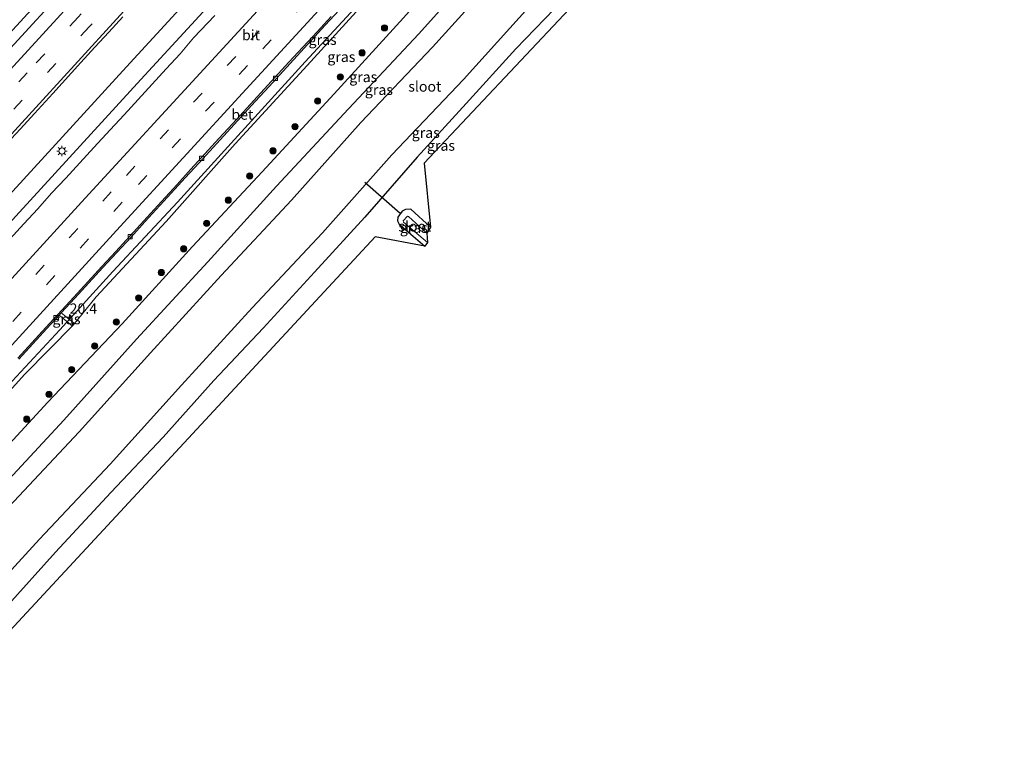
# Model space of a CAD drawing. Units: metres. Extents: x 100000 to 107421, y 468750 to 475003.
# Drawn here: x 103550 to 103788, y 470724 to 470903 of the extents above; entities that cross this region are included whole.
import ezdxf
from ezdxf.enums import TextEntityAlignment as Align

# ---------------------------------------------------------------- set-up
doc = ezdxf.new("R2010")
doc.units = ezdxf.units.M
doc.linetypes.add('VW-3-9_STREEP', pattern=[12, 3, -9])
doc.layers.get('0').update_dxf_attribs({"lineweight": 25})
for name, color, linetype, lineweight in [('B-ME-AM-KILOMETR-S-B1', 7, 'Continuous', 18), ('B-ME-BV-GELEIDECONSTRUCTIE-GELEIDERAIL-L-B1', 213, 'BV-GELEIDERAIL', 18), ('B-ME-GR-BOOM-S-B1', 93, 'Continuous', 18), ('B-ME-GW-KRUINLIJN-L-B1', 93, 'Continuous', 18), ('B-ME-GW-TEENLIJN-L-B1', 93, 'Continuous', 18), ('B-ME-IE-GRASLAND-GV-B6', 93, 'Continuous', 18), ('B-ME-IE-MEUBILAIR_WEGMEUBILAIR-LICHTMAST-S-B1', 8, 'Continuous', 18), ('B-ME-OG-WATER-GV-B6', 153, 'Continuous', 18), ('B-ME-VH-VERH_SOORT-BETON-OVERIG-GV-B6', 8, 'IE-TERREINAFSCHEIDING-NATUURLIJK-HOUTWAL', 18), ('B-ME-VH-VERH_SOORT-BITUMEN-GV-B6', 8, 'IE-TERREINAFSCHEIDING-NATUURLIJK-HOUTWAL', 18), ('B-ME-VV-KOLK-S-B1', 8, 'Continuous', 18), ('B-ME-VW-MARKERING-39STREEP-015-L-B1', 255, 'VW-3-9_STREEP', 18), ('B-ME-VW-MARKERING-STREEP-015-L-B1', 7, 'Continuous', 18)]:
    doc.layers.add(name, color=color, linetype=linetype, lineweight=lineweight)
for name, color, linetype in [('B-ME-GW-INSTEEKWATERGANG-L-B1', 10, 'Continuous'), ('B-ME-KG-KADASTRAAL-OPNAMEDTMGRENS-L-B1', 10, 'Continuous'), ('B-ME-KW-DUIKER-L-B1', 10, 'Continuous')]:
    doc.layers.add(name, color=color, linetype=linetype)
doc.styles.add('NLCS-ISO', font='NLCS-ISO.TTF')
doc.linetypes.add('BV-GELEIDERAIL', pattern='A,10,-3,[108,NLCS.SHX,S=1,R=0,X=0,Y=0],-3', length=16)
doc.linetypes.add('IE-TERREINAFSCHEIDING-NATUURLIJK-HOUTWAL', pattern='A,7,-1.5,[67,NLCS.SHX,S=0.75,R=45,X=0,Y=0],-1.5,7,-1.5,[70,NLCS.SHX,S=0.75,R=0,X=0,Y=0],-1.5', length=20)

# ---------------------------------------------------------------- blocks, each defined once
blk = doc.blocks.new('hecto')
for p, q in [((0, 0.625), (-0.625, 0)), ((0, -0.625), (0, 0.625)), ((-0.625, 0), (0.625, 0)), ((0.625, 0), (0, -0.625))]:
    blk.add_line(p, q)
blk = doc.blocks.new('boom')
h = blk.add_hatch(color=256)
edge = h.paths.add_edge_path()
edge.add_arc((0, 0), 0.75, 0, 360)
blk.add_circle((0, 0), 0.75)
blk = doc.blocks.new('lantaarnpaal')
for p, q in [((-0.75, 0), (-1.25, 0)), ((-0.88, 0.88), (-0.53, 0.53)), ((0, 0.75), (0, 1.25)), ((0.53, 0.53), (0.88, 0.88)), ((0.75, 0), (1.25, 0)), ((-0.53, -0.53), (-0.88, -0.88)), ((0, -0.75), (0, -1.25)), ((0.53, -0.53), (0.88, -0.88))]:
    blk.add_line(p, q)
blk.add_circle((0, 0), 0.75)
blk = doc.blocks.new('kolk')
blk.add_lwpolyline([(-0.5, -0.5), (0.5, -0.5), (0.5, 0.5), (-0.5, 0.5)], close=True)

msp = doc.modelspace()

# ---------------------------------------------------------------- linework, layer by layer
at = {"layer": 'B-ME-BV-GELEIDECONSTRUCTIE-GELEIDERAIL-L-B1'}
for points in [[(103714.2726, 471081.3245, 0.6712), (103702.5013, 471068.4865, 0.6601), (103670.2475, 471033.3721, 0.5964), (103637.8718, 470998.0754, 0.5591), (103605.5538, 470962.9072, 0.5569), (103573.256, 470927.7758, 0.5686), (103541.0044, 470892.56, 0.5827), (103508.7281, 470857.276, 0.6873), (103478.0201, 470823.3966, 0.7651), (103450.8133, 470792.7696, 1.0555), (103447.3952, 470788.8526, 1.1019)], [(103734.1615, 471064.1846, 0.9939), (103732.4496, 471062.3205, 1.0019), (103699.6864, 471026.6613, 0.9115), (103673.0464, 470997.6188, 0.8062), (103641.0847, 470962.736, 0.7931), (103608.625, 470927.355, 0.9922), (103575.7204, 470891.4847, 1.0288), (103543.0383, 470855.7952, 0.9106), (103512.491, 470822.3041, 1.1253), (103499.0592, 470807.3983, 1.0523), (103489.3465, 470796.5181, 0.9118), (103472.3692, 470777.3198, 0.9455), (103467.1222, 470771.3213, 0.9322)], [(103737.5846, 471061.2346, 1.2419), (103736.1813, 471059.7154, 1.2428), (103709.3625, 471030.4235, 1.2384), (103676.3034, 470994.3042, 1.2524), (103644.1458, 470959.1194, 1.3088), (103611.1355, 470923.1677, 1.3873), (103579.1572, 470888.4188, 1.3684), (103546.3881, 470852.6253, 1.3908), (103514.2442, 470817.5703, 1.3494), (103499.5988, 470801.5339, 1.3247), (103485.9275, 470786.4929, 1.1224), (103470.0073, 470768.7573, 1.2756)], [(103757.2493, 471044.179, 0.5412), (103746.8388, 471032.8646, 0.5671), (103720.7279, 471004.1947, 0.6788), (103717.0418, 471000.0669, 0.629), (103713.3788, 470995.8018, 0.5707), (103683.6714, 470963.0859, 0.5962), (103659.2586, 470936.7208, 0.5812), (103651.162, 470927.8213, 0.6032), (103642.965, 470919.0854, 0.617), (103634.7489, 470909.9379, 0.7253), (103618.8247, 470892.6562, 0.7495), (103588.0202, 470858.8104, 0.7738), (103572.4385, 470842.0913, 0.6659), (103559.6203, 470828.0124, 0.64), (103542.8154, 470810.003, 0.6883), (103509.8569, 470773.8999, 0.6859), (103489.4942, 470751.3715, 0.7489)]]:
    msp.add_polyline3d(points, dxfattribs=at)
at = {"layer": 'B-ME-GW-INSTEEKWATERGANG-L-B1'}
for points in [[(103768.687, 471034.025, -4.749), (103764.103, 471028.923, -4.766), (103747.205, 471010.562, -4.744), (103730.705, 470991.842, -4.87), (103713.575, 470973.286, -4.795), (103696.526, 470954.699, -4.721), (103679.79, 470936.75, -4.754), (103662.55, 470917.722, -4.768), (103646.254, 470899.45, -4.82), (103629.281, 470881.314, -4.735), (103611.905, 470862.7, -4.736), (103595.316, 470844.383, -4.731), (103578.094, 470825.73, -4.646), (103560.576, 470806.215, -4.79), (103544.134, 470788.544, -4.665), (103527.442, 470769.817, -4.774), (103510.781, 470751.468, -4.746), (103501.272, 470740.482, -4.812)], [(103783.803, 471020.605, -4.445), (103778.855, 471015.174, -4.457), (103766.369, 471001.235, -4.459), (103754.164, 470987.971, -4.515), (103741.541, 470974.205, -4.518), (103729.12, 470960.489, -4.506), (103717.254, 470947.724, -4.477), (103704.826, 470933.927, -4.442), (103692.769, 470920.437, -4.458), (103681.329, 470907.942, -4.412), (103669.688, 470895.814, -4.484), (103657.668, 470882.633, -4.484), (103645.826, 470869.677, -4.469), (103633.213, 470855.186, -4.476), (103621.081, 470841.922, -4.405), (103608.668, 470828.363, -4.444), (103596.802, 470815.748, -4.456), (103584.539, 470802.116, -4.514), (103571.963, 470788.711, -4.468), (103558.596, 470774.316, -4.486), (103546.552, 470761.01, -4.447), (103533.658, 470746.912, -4.532), (103521.413, 470733.845, -4.573), (103515.655, 470727.184, -4.572)], [(103649.041, 470852.77, -4.665), (103644.283, 470857.1, -4.652), (103643.058, 470857.047, -4.748), (103642.252, 470856.626, -4.713), (103641.177, 470855.146, -4.804), (103641.059, 470854.336, -4.869), (103641.521, 470853.472, -4.841), (103647.692, 470848.175, -4.947)]]:
    msp.add_polyline3d(points, dxfattribs=at)
at = {"layer": 'B-ME-GW-KRUINLIJN-L-B1'}
msp.add_polyline3d([(103758.223, 471043.315, -0.102), (103754.367, 471039.141, -0.11), (103737.446, 471020.589, -0.058), (103735.619, 471018.423, -0.071), (103734.37, 471016.348, -0.203), (103733.647, 471014.554, -0.247), (103731.888, 471012.477, -0.235), (103729.502, 471011.388, 0.009), (103720.439, 471001.801, -0.063), (103703.622, 470983.414, 0.008), (103687.063, 470965.702, 0.009), (103669.693, 470946.582, -0.033), (103652.647, 470927.889, -0.063), (103636.264, 470910.46, 0.077), (103619.275, 470891.783, 0.067), (103601.951, 470872.909, 0.1), (103585.304, 470854.126, 0.05), (103568.351, 470835.955, 0.104), (103562.848, 470829.116, 0.102), (103551.17, 470817.296, 0.098), (103534.624, 470799.022, 0.11), (103517.533, 470780.517, 0.057), (103500.182, 470761.581, 0.152), (103490.41, 470750.525, 0.158)], dxfattribs=at)
at = {"layer": 'B-ME-GW-TEENLIJN-L-B1'}
msp.add_polyline3d([(103496.986, 470744.445, -3.875), (103506.834, 470755.19, -3.929), (103523.316, 470773.614, -3.821), (103539.915, 470792.388, -3.751), (103556.707, 470810.549, -3.837), (103574.644, 470829.436, -3.976), (103591.663, 470848.119, -4.109), (103608.453, 470866.13, -4.144), (103625.84, 470884.952, -4.118), (103642.506, 470903.292, -4.074), (103658.969, 470921.694, -3.96), (103676.277, 470940.346, -4.045), (103692.842, 470958.645, -4.064), (103709.961, 470977.117, -4.109), (103727.035, 470995.687, -4.117), (103743.56, 471014.263, -4.092), (103760.264, 471032.747, -3.991), (103764.695, 471037.569, -4.002)], dxfattribs=at)
at = {"layer": 'B-ME-IE-GRASLAND-GV-B6'}
for points in [[(103787.523, 471016.966, 1), (103647.526, 470868.254, -4.7), (103649.041, 470852.77, -4.665), (103644.283, 470857.1, -4.652), (103643.058, 470857.047, -4.748), (103642.252, 470856.626, -4.713), (103641.177, 470855.146, -4.804), (103641.059, 470854.336, -4.869), (103641.521, 470853.472, -4.841), (103647.692, 470848.175, -4.947), (103635.742, 470850.467, -5.02), (103518.773, 470724.332, 1)], [(103614.935, 470969.374, -0.05), (103542.24, 470890.128, 0.006)], [(103662.55, 470917.722, -4.768), (103646.254, 470899.45, -4.82), (103629.281, 470881.314, -4.735), (103611.905, 470862.7, -4.736), (103595.316, 470844.383, -4.731), (103578.094, 470825.73, -4.646), (103560.576, 470806.215, -4.79), (103544.134, 470788.544, -4.665), (103527.442, 470769.817, -4.774), (103510.781, 470751.468, -4.746), (103501.272, 470740.482, -4.812), (103496.986, 470744.445, -3.875), (103506.834, 470755.19, -3.929), (103523.316, 470773.614, -3.821), (103539.915, 470792.388, -3.751), (103556.707, 470810.549, -3.837), (103574.644, 470829.436, -3.976), (103591.663, 470848.119, -4.109), (103608.453, 470866.13, -4.144), (103625.84, 470884.952, -4.118), (103642.506, 470903.292, -4.074)], [(103665.988, 470914.415, -6.05), (103649.567, 470896.248, -6.05), (103632.287, 470878.071, -6.05), (103615.524, 470859.261, -6.05), (103598.543, 470841.098, -6.05), (103581.486, 470822.466, -6.05), (103564.314, 470803.379, -6.05), (103547.277, 470785.263, -6.05), (103530.208, 470766.737, -6.05), (103513.614, 470748.433, -6.05), (103504.124, 470737.845, -6.05), (103501.272, 470740.482, -4.812), (103510.781, 470751.468, -4.746), (103527.442, 470769.817, -4.774), (103544.134, 470788.544, -4.665), (103560.576, 470806.215, -4.79), (103578.094, 470825.73, -4.646), (103595.316, 470844.383, -4.731), (103611.905, 470862.7, -4.736), (103629.281, 470881.314, -4.735), (103646.254, 470899.45, -4.82), (103662.55, 470917.722, -4.768)], [(103642.506, 470903.292, -4.074), (103625.84, 470884.952, -4.118), (103608.453, 470866.13, -4.144), (103591.663, 470848.119, -4.109), (103574.644, 470829.436, -3.976), (103556.707, 470810.549, -3.837), (103539.915, 470792.388, -3.751), (103523.316, 470773.614, -3.821), (103506.834, 470755.19, -3.929), (103496.986, 470744.445, -3.875), (103490.41, 470750.525, 0.158), (103500.182, 470761.581, 0.152), (103517.533, 470780.517, 0.057), (103534.624, 470799.022, 0.11), (103551.17, 470817.296, 0.098), (103562.848, 470829.116, 0.102), (103568.351, 470835.955, 0.104), (103585.304, 470854.126, 0.05), (103601.951, 470872.909, 0.1), (103619.275, 470891.783, 0.067), (103636.264, 470910.46, 0.077)], [(103636.264, 470910.46, 0.077), (103619.275, 470891.783, 0.067), (103601.951, 470872.909, 0.1), (103585.304, 470854.126, 0.05), (103568.351, 470835.955, 0.104), (103562.848, 470829.116, 0.102), (103551.17, 470817.296, 0.098), (103534.624, 470799.022, 0.11)], [(103681.329, 470907.942, -4.412), (103669.688, 470895.814, -4.484), (103657.668, 470882.633, -4.484), (103645.826, 470869.677, -4.469), (103633.213, 470855.186, -4.476), (103621.081, 470841.922, -4.405), (103608.668, 470828.363, -4.444), (103596.802, 470815.748, -4.456), (103584.539, 470802.116, -4.514), (103571.963, 470788.711, -4.468), (103558.596, 470774.316, -4.486), (103546.552, 470761.01, -4.447)], [(103546.552, 470761.01, -4.447), (103558.596, 470774.316, -4.486), (103571.963, 470788.711, -4.468), (103584.539, 470802.116, -4.514), (103596.802, 470815.748, -4.456), (103608.668, 470828.363, -4.444), (103621.081, 470841.922, -4.405), (103633.213, 470855.186, -4.476), (103645.826, 470869.677, -4.469), (103657.668, 470882.633, -4.484), (103669.688, 470895.814, -4.484), (103681.329, 470907.942, -4.412)], [(103549.742, 470820.904, 0.303), (103553.115, 470824.595, 0.298), (103556.484, 470828.29, 0.292), (103559.475, 470831.557, 0.288), (103562.185, 470829.259, 0.102), (103562.41, 470829.068, 0.163), (103562.977, 470829.684, 0.164), (103562.747, 470829.868, 0.102), (103559.972, 470832.1, 0.288), (103563.236, 470835.665, 0.284), (103570.014, 470843.017, 0.277), (103573.411, 470846.686, 0.274), (103576.809, 470850.355, 0.25), (103580.152, 470854.073, 0.266), (103586.492, 470860.956, 0.277), (103589.869, 470864.644, 0.27), (103593.246, 470868.332, 0.268), (103596.625, 470872.018, 0.265), (103603.397, 470879.375, 0.269), (103606.756, 470883.078, 0.265), (103610.162, 470886.74, 0.258), (103616.918, 470894.112, 0.245), (103623.669, 470901.489, 0.227), (103630.414, 470908.872, 0.224)], [(103537.666, 470758.918, -6.05), (103554.735, 470777.444, -6.05), (103571.771, 470795.56, -6.05), (103588.943, 470814.647, -6.05), (103606.001, 470833.279, -6.05), (103622.982, 470851.442, -6.05), (103639.745, 470870.252, -6.05), (103657.025, 470888.429, -6.05), (103673.446, 470906.596, -6.05)], [(103546.715, 470872.886, 0.398), (103550.142, 470876.528, 0.385), (103553.512, 470880.222, 0.385), (103557.966, 470885.074, 0.364), (103564.667, 470892.49, 0.371), (103568.047, 470896.182, 0.374), (103571.43, 470899.868, 0.379), (103574.853, 470903.512, 0.369)], [(103597.048, 470903.896, 0.813), (103591.839, 470898.497, 0.789), (103588.641, 470894.648, 0.805), (103585.253, 470890.969, 0.806), (103578.51, 470883.586, 0.8), (103575.172, 470879.86, 0.812), (103571.738, 470876.226, 0.81), (103567.815, 470871.975, 0.812), (103561.041, 470864.619, 0.816), (103557.631, 470860.963, 0.819), (103554.304, 470857.23, 0.828), (103550.93, 470853.54, 0.822), (103547.559, 470849.847, 0.839)], [(103649.041, 470852.77, -4.665), (103648.171, 470851.329, -6.06), (103643.777, 470855.364, -6.065), (103643.508, 470855.458, -6.052), (103642.445, 470854.29, -6.065), (103642.555, 470853.982, -6.052), (103648.361, 470849.082, -6.079), (103647.692, 470848.175, -4.947), (103641.521, 470853.472, -4.841), (103641.059, 470854.336, -4.869), (103641.177, 470855.146, -4.804), (103642.252, 470856.626, -4.713), (103643.058, 470857.047, -4.748), (103644.283, 470857.1, -4.652), (103649.041, 470852.77, -4.665)], [(103559.475, 470831.557, 0.288), (103559.972, 470832.1, 0.288), (103562.747, 470829.868, 0.102), (103562.977, 470829.684, 0.164), (103562.41, 470829.068, 0.163), (103562.185, 470829.259, 0.102), (103559.475, 470831.557, 0.288)]]:
    msp.add_polyline3d(points, dxfattribs=at)
at = {"layer": 'B-ME-KG-KADASTRAAL-OPNAMEDTMGRENS-L-B1'}
msp.add_polyline3d([(103787.523, 471016.966, 1), (103647.526, 470868.254, -4.7), (103649.041, 470852.77, -4.665), (103648.171, 470851.329, -6.06), (103648.361, 470849.082, -6.079), (103647.692, 470848.175, -4.947), (103635.742, 470850.467, -5.02), (103518.773, 470724.332, 1)], dxfattribs=at)
at = {"layer": 'B-ME-KW-DUIKER-L-B1'}
msp.add_line((103633.228, 470863.637, -6.432), (103641.71, 470856.161, -6.428), dxfattribs=at)
at = {"layer": 'B-ME-OG-WATER-GV-B6'}
for points in [[(103673.446, 470906.596, -6.05), (103657.025, 470888.429, -6.05), (103639.745, 470870.252, -6.05), (103622.982, 470851.442, -6.05), (103606.001, 470833.279, -6.05), (103588.943, 470814.647, -6.05), (103571.771, 470795.56, -6.05), (103554.735, 470777.444, -6.05), (103537.666, 470758.918, -6.05), (103521.072, 470740.614, -6.05), (103512.034, 470730.532, -6.05), (103504.124, 470737.845, -6.05), (103513.614, 470748.433, -6.05), (103530.208, 470766.737, -6.05), (103547.277, 470785.263, -6.05), (103564.314, 470803.379, -6.05), (103581.486, 470822.466, -6.05), (103598.543, 470841.098, -6.05), (103615.524, 470859.261, -6.05), (103632.287, 470878.071, -6.05), (103649.567, 470896.248, -6.05), (103665.988, 470914.415, -6.05)], [(103648.171, 470851.329, -6.06), (103648.361, 470849.082, -6.079), (103642.555, 470853.982, -6.052), (103642.445, 470854.29, -6.065), (103643.508, 470855.458, -6.052), (103643.777, 470855.364, -6.065), (103648.171, 470851.329, -6.06)]]:
    msp.add_polyline3d(points, dxfattribs=at)
at = {"layer": 'B-ME-VH-VERH_SOORT-BETON-OVERIG-GV-B6'}
for points in [[(103630.414, 470908.872, 0.224), (103623.669, 470901.489, 0.227), (103616.918, 470894.112, 0.245), (103610.162, 470886.74, 0.258), (103606.756, 470883.078, 0.265), (103603.397, 470879.375, 0.269), (103596.625, 470872.018, 0.265), (103593.246, 470868.332, 0.268), (103589.869, 470864.644, 0.27), (103586.492, 470860.956, 0.277), (103580.152, 470854.073, 0.266), (103576.809, 470850.355, 0.25), (103573.411, 470846.686, 0.274), (103570.014, 470843.017, 0.277), (103563.236, 470835.665, 0.284), (103559.972, 470832.1, 0.288), (103559.475, 470831.557, 0.288), (103556.484, 470828.29, 0.292), (103553.115, 470824.595, 0.298), (103549.742, 470820.904, 0.303)], [(103549.48, 470821.144, 0.353), (103556.234, 470828.518, 0.344), (103563.01, 470835.872, 0.341), (103569.755, 470843.255, 0.333), (103573.138, 470846.937, 0.336), (103576.506, 470850.633, 0.318), (103579.909, 470854.297, 0.324), (103583.285, 470857.984, 0.321), (103587.901, 470863.063, 0.328), (103591.261, 470866.759, 0.328), (103594.63, 470870.453, 0.327), (103597.995, 470874.152, 0.327), (103601.388, 470877.828, 0.318), (103604.769, 470881.511, 0.313), (103608.146, 470885.198, 0.309), (103611.528, 470888.881, 0.304), (103614.905, 470892.566, 0.3), (103618.286, 470896.25, 0.295), (103621.675, 470899.926, 0.287), (103625.053, 470903.613, 0.283)]]:
    msp.add_polyline3d(points, dxfattribs=at)
at = {"layer": 'B-ME-VH-VERH_SOORT-BITUMEN-GV-B6'}
for points in [[(103542.24, 470890.128, 0.006), (103614.935, 470969.374, -0.05)], [(103574.853, 470903.512, 0.369), (103571.43, 470899.868, 0.379), (103568.047, 470896.182, 0.374), (103564.667, 470892.49, 0.371), (103557.966, 470885.074, 0.364), (103553.512, 470880.222, 0.385), (103550.142, 470876.528, 0.385), (103546.715, 470872.886, 0.398)], [(103547.559, 470849.847, 0.839), (103550.93, 470853.54, 0.822), (103554.304, 470857.23, 0.828), (103557.631, 470860.963, 0.819), (103561.041, 470864.619, 0.816), (103567.815, 470871.975, 0.812), (103571.738, 470876.226, 0.81), (103575.172, 470879.86, 0.812), (103578.51, 470883.586, 0.8), (103585.253, 470890.969, 0.806), (103588.641, 470894.648, 0.805), (103591.839, 470898.497, 0.789), (103597.048, 470903.896, 0.813)], [(103625.053, 470903.613, 0.283), (103621.675, 470899.926, 0.287), (103618.286, 470896.25, 0.295), (103614.905, 470892.566, 0.3), (103611.528, 470888.881, 0.304), (103608.146, 470885.198, 0.309), (103604.769, 470881.511, 0.313), (103601.388, 470877.828, 0.318), (103597.995, 470874.152, 0.327), (103594.63, 470870.453, 0.327), (103591.261, 470866.759, 0.328), (103587.901, 470863.063, 0.328), (103583.285, 470857.984, 0.321), (103579.909, 470854.297, 0.324), (103576.506, 470850.633, 0.318), (103573.138, 470846.937, 0.336), (103569.755, 470843.255, 0.333), (103563.01, 470835.872, 0.341), (103556.234, 470828.518, 0.344), (103549.48, 470821.144, 0.353)]]:
    msp.add_polyline3d(points, dxfattribs=at)
at = {"layer": 'B-ME-VW-MARKERING-39STREEP-015-L-B1'}
for points in [[(103721.4886, 471075.1062, 0.3131), (103696.5611, 471047.926, 0.2551), (103663.4409, 471011.8143, 0.235), (103630.3195, 470975.7037, 0.2237), (103597.1959, 470939.5952, 0.2179), (103564.0705, 470903.4884, 0.2381), (103551.7516, 470890.0524, 0.2485), (103545.745, 470883.4813, 0.2582), (103512.7959, 470847.3719, 0.3598), (103479.9728, 470811.0954, 0.4707), (103454.5994, 470782.45, 0.5969)], [(103724.1711, 471072.7945, 0.3886), (103699.2189, 471045.5818, 0.3456), (103666.0876, 471009.4802, 0.3142), (103632.9706, 470973.3657, 0.3013), (103599.8523, 470937.2523, 0.2933), (103566.7295, 470901.143, 0.3209), (103533.6584, 470864.9865, 0.375), (103500.6822, 470828.7434, 0.4714), (103475.2715, 470800.4896, 0.5634), (103457.2816, 470780.0663, 0.6184)], [(103747.5315, 471052.6315, 0.4154), (103725.3307, 471028.4216, 0.4292), (103692.2156, 470992.3053, 0.4635), (103662.0677, 470959.4378, 0.4224), (103632.0568, 470926.7162, 0.4302), (103602.0505, 470893.9904, 0.5048), (103572.0396, 470861.2687, 0.5163), (103542.1617, 470828.6965, 0.5279), (103512.2929, 470796.1159, 0.5532), (103488.9676, 470770.5605, 0.54), (103479.6902, 470760.152, 0.5621)], [(103750.2611, 471050.2682, 0.3309), (103728.2224, 471026.2293, 0.3484), (103698.2068, 470993.5119, 0.3911), (103668.0665, 470960.6376, 0.3529), (103634.9427, 470924.5293, 0.3497), (103604.9339, 470891.8057, 0.4213), (103574.6551, 470858.787, 0.4313), (103544.5154, 470825.9121, 0.4437), (103514.5068, 470793.1883, 0.4499), (103491.1916, 470767.6238, 0.4485), (103482.391, 470757.7518, 0.4717)]]:
    msp.add_polyline3d(points, dxfattribs=at)
at = {"layer": 'B-ME-VW-MARKERING-STREEP-015-L-B1'}
for points in [[(103718.7678, 471077.4509, 0.1911), (103700.9707, 471058.0361, 0.1572), (103667.8309, 471021.9427, 0.1236), (103634.707, 470985.8346, 0.116), (103601.5996, 470949.7117, 0.0991), (103568.4781, 470913.6015, 0.1213), (103535.3705, 470877.4788, 0.1606), (103502.3778, 470841.2512, 0.2746), (103475.0466, 470810.9591, 0.3862), (103451.9321, 470784.8204, 0.5569)], [(103726.9016, 471070.4414, 0.4735), (103706.6524, 471048.3492, 0.4344), (103673.5265, 471012.2434, 0.3979), (103640.402, 470976.1365, 0.3833), (103607.2816, 470940.0256, 0.363), (103574.1675, 470903.909, 0.3893), (103541.0771, 470867.7708, 0.4333), (103508.0875, 470831.5406, 0.5428), (103480.2221, 470800.6531, 0.6221), (103459.9615, 470777.6848, 0.6349)], [(103744.7959, 471055, 0.514), (103717.8232, 471025.5828, 0.5316), (103687.4173, 470992.4095, 0.5563), (103656.9968, 470959.2498, 0.5207), (103626.5901, 470926.0773, 0.5416), (103596.178, 470892.9097, 0.6116), (103565.7674, 470859.7411, 0.6177), (103535.35, 470826.5785, 0.6389), (103504.9366, 470793.4126, 0.6605), (103484.7384, 470771.2313, 0.6508), (103476.996, 470762.5464, 0.669)], [(103752.9886, 471047.9067, 0.2457), (103726.2388, 471018.7266, 0.273), (103695.8241, 470985.5618, 0.3131), (103665.408, 470952.3979, 0.2589), (103634.9904, 470919.2355, 0.2766), (103604.5783, 470886.0681, 0.3461), (103574.1661, 470852.9008, 0.3335), (103543.7511, 470819.7359, 0.3473), (103513.334, 470786.5731, 0.3393), (103489.7842, 470760.6813, 0.3552), (103485.0769, 470755.3647, 0.3669)]]:
    msp.add_polyline3d(points, dxfattribs=at)

# ---------------------------------------------------------------- block references
at = {"layer": 'B-ME-AM-KILOMETR-S-B1', "rotation": 90}
msp.add_blockref('hecto', (103561.977, 470831.085, 0.232), dxfattribs=at)
at = {"layer": 'B-ME-GR-BOOM-S-B1', "rotation": 90}
for p in [(103637.9597, 470900.8735, -3.3945), (103632.5619, 470894.8454, -3.4249), (103627.2938, 470889.0199, -3.479), (103621.8066, 470883.2205, -3.3615), (103616.3683, 470877.0292, -3.5671), (103611.0298, 470871.1973, -3.5179), (103605.4477, 470865.1085, -3.5327), (103600.2503, 470859.2836, -3.4476), (103595.0569, 470853.685, -3.5119), (103589.5131, 470847.5482, -3.6291), (103584.117, 470841.8355, -3.5869), (103578.6356, 470835.7067, -3.4074), (103573.2266, 470829.8628, -3.5128), (103568.0006, 470824.0734, -3.5568), (103562.5024, 470818.3581, -3.4816), (103557.0218, 470812.4362, -3.5546), (103551.6408, 470806.4254, -3.429)]:
    msp.add_blockref('boom', p, dxfattribs=at)
at = {"layer": 'B-ME-IE-MEUBILAIR_WEGMEUBILAIR-LICHTMAST-S-B1', "rotation": 90}
msp.add_blockref('lantaarnpaal', (103560.13, 470871.136, 0.666), dxfattribs=at)
at = {"layer": 'B-ME-VV-KOLK-S-B1', "rotation": 90}
for p in [(103611.648, 470888.688, 0.24), (103593.836, 470869.402, 0.254), (103576.604, 470850.467, 0.257), (103558.689, 470830.955, 0.275)]:
    msp.add_blockref('kolk', p, dxfattribs=at)

# ---------------------------------------------------------------- texts
at = {"layer": 'B-ME-AM-KILOMETR-S-B1', "ltscale": 0.2, "style": 'NLCS-ISO'}
msp.add_text('20.4', height=2.5, dxfattribs=at).set_placement((103561.977, 470831.085, 0.232), align=Align.BOTTOM_LEFT)
at = {"layer": 'B-ME-IE-GRASLAND-GV-B6', "ltscale": 0.2, "style": 'NLCS-ISO'}
for p in [(103623.0215, 470898.0185), (103627.5525, 470893.88), (103632.8365, 470889.0255), (103636.6135, 470885.935), (103647.9185, 470875.5715), (103651.589, 470872.4685), (103645.05, 470852.6375), (103561.226, 470830.584)]:
    msp.add_text('gras', height=2.5, dxfattribs=at).set_placement(p, align=Align.MIDDLE_CENTER)
at = {"layer": 'B-ME-OG-WATER-GV-B6', "ltscale": 0.2, "style": 'NLCS-ISO'}
for p in [(103647.6918, 470886.727), (103645.284, 470852.9763)]:
    msp.add_text('sloot', height=2.5, dxfattribs=at).set_placement(p, align=Align.MIDDLE_CENTER)
at = {"layer": 'B-ME-VH-VERH_SOORT-BETON-OVERIG-GV-B6', "ltscale": 0.2, "style": 'NLCS-ISO'}
msp.add_text('bet', height=2.5, dxfattribs=at).set_placement((103603.6556, 470879.9541), align=Align.MIDDLE_CENTER)
at = {"layer": 'B-ME-VH-VERH_SOORT-BITUMEN-GV-B6', "ltscale": 0.2, "style": 'NLCS-ISO'}
msp.add_text('bit', height=2.5, dxfattribs=at).set_placement((103605.7395, 470899.1332), align=Align.MIDDLE_CENTER)

doc.saveas('drawing.dxf')
